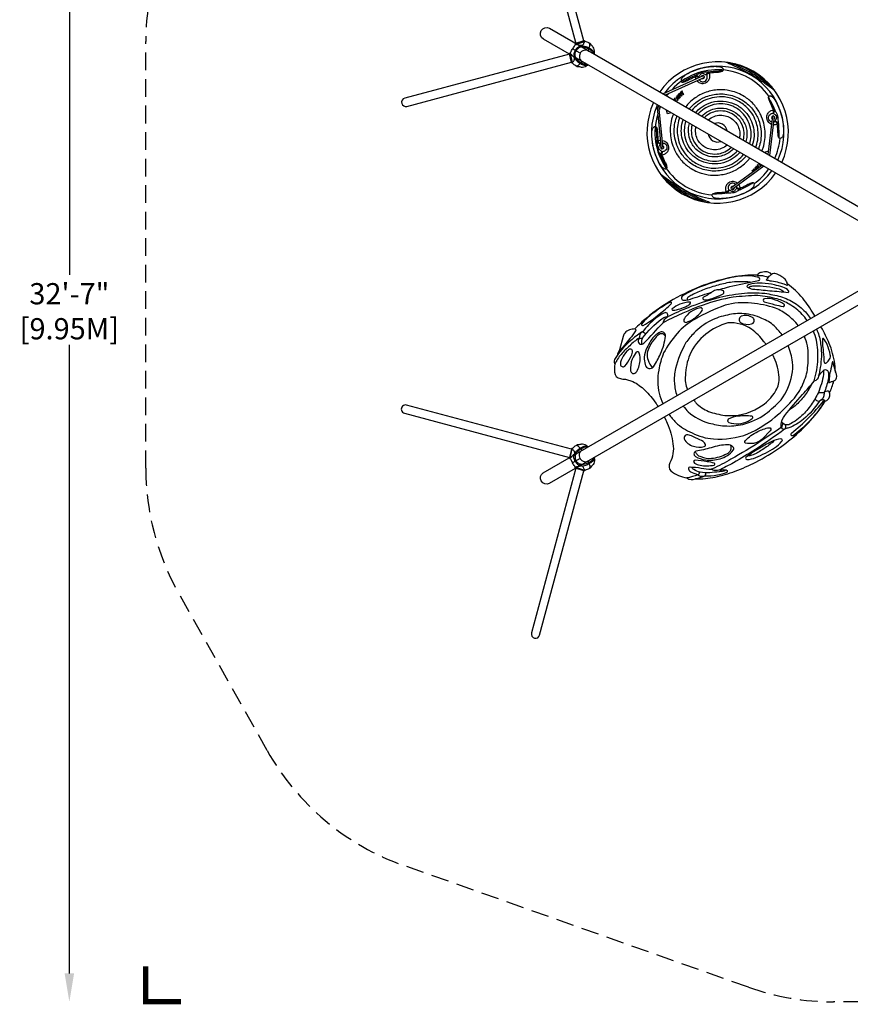
# Model space of a CAD drawing. Extents: x -275 to 106, y -207 to 214.
# Drawn here: x -275 to -40, y -207 to 72 of the extents above; entities that cross this region are included whole.
import ezdxf

# ---------------------------------------------------------------- set-up
doc = ezdxf.new("R2010")
doc.units = 0
doc.header["$LTSCALE"] = 10
doc.header["$MEASUREMENT"] = 0
doc.linetypes.add('DASHED', pattern=[0.75, 0.5, -0.25])
doc.layers.get('Defpoints').update_dxf_attribs({"linetype": 'CONTINUOUS'})
for name, color, linetype in [('PW_DIMS_ASTM', 30, 'CONTINUOUS'), ('PW_FallZone_ASTM', 30, 'DASHED'), ('PW_SITE', 7, 'CONTINUOUS')]:
    doc.layers.add(name, color=color, linetype=linetype)
doc.styles.add('PW-DIMS', font='arial.ttf', dxfattribs={"width": 0.8, "height": 6})
doc.dimstyles.new('PW-DETAIL', dxfattribs={"dimtxt": 8, "dimasz": 8, "dimexe": 3, "dimexo": 2, "dimgap": 1.5, "dimtad": 0, "dimtih": 1, "dimtoh": 1, "dimrnd": 1, "dimzin": 12, "dimdsep": 46, "dimlunit": 3, "dimtxsty": 'PW-DIMS', "dimcen": 0.03, "dimse1": 1, "dimse2": 1, "dimclrd": 256, "dimclre": 256, "dimclrt": 256, "dimadec": 0, "dimazin": 0, "dimtfac": 0.2, "dimtix": 1, "dimtofl": 0, "dimtmove": 0, "dimatfit": 3, "dimfxl": 1, "dimtolj": 1, "dimtzin": 0, "dimarcsym": 0})

# ---------------------------------------------------------------- blocks, each defined once
blk = doc.blocks.new('*D3')
at = {"layer": 'Defpoints', "color": 0, "transparency": 16777216}
for p in [(105, 205.78), (-239.66, 65.53), (105, 66.04)]:
    blk.add_point(p, dxfattribs=at)
at = {"layer": 'PW_DIMS_ASTM', "lineweight": -2, "transparency": 16777216}
for p, q in [((-231.66, 205.78), (-79.57, 205.78)), ((97, 205.78), (-55.1, 205.78))]:
    blk.add_line(p, q, dxfattribs=at)
at = {"layer": 'PW_DIMS_ASTM', "transparency": 16777216}
for points in [[(-231.66, 207.11), (-231.66, 204.45), (-239.66, 205.78)], [(97, 207.11), (97, 204.45), (105, 205.78)]]:
    blk.add_solid(points, dxfattribs=at)
at = {"layer": 'PW_DIMS_ASTM', "transparency": 16777216, "char_height": 6, "attachment_point": 5, "style": 'PW-DIMS'}
for s, insert in [('\\A1;28\'-9"', (-67.33, 210.34)), ('\\A1;[8.76M]', (-67.33, 200.44))]:
    blk.add_mtext(s, dxfattribs=dict(at, insert=insert))
blk = doc.blocks.new('*D4')
at = {"layer": 'Defpoints', "color": 0, "transparency": 16777216}
for p in [(-131.53, 185.37), (-261.27, -206.01), (-45.24, -206.01)]:
    blk.add_point(p, dxfattribs=at)
at = {"layer": 'PW_DIMS_ASTM', "lineweight": -2, "transparency": 16777216}
for p, q in [((-261.27, 177.37), (-261.27, -0.41)), ((-261.27, -198.01), (-261.27, -20.23))]:
    blk.add_line(p, q, dxfattribs=at)
at = {"layer": 'PW_DIMS_ASTM', "transparency": 16777216}
for points in [[(-262.61, 177.37), (-259.94, 177.37), (-261.27, 185.37)], [(-262.61, -198.01), (-259.94, -198.01), (-261.27, -206.01)]]:
    blk.add_solid(points, dxfattribs=at)
at = {"layer": 'PW_DIMS_ASTM', "transparency": 16777216, "char_height": 6, "attachment_point": 5, "style": 'PW-DIMS'}
for s, insert in [('\\A1;32\'-7"', (-261.27, -5.76)), ('\\A1;[9.95M]', (-261.27, -15.67))]:
    blk.add_mtext(s, dxfattribs=dict(at, insert=insert))

msp = doc.modelspace()

# ---------------------------------------------------------------- linework, layer by layer
at = {"layer": 'PW_DIMS_ASTM', "linetype": 'Continuous', "const_width": 1.5}
msp.add_lwpolyline([(-239.66, -195.978), (-239.66, -205.978), (-229.66, -205.978)], dxfattribs=at)
at = {"layer": 'PW_FallZone_ASTM'}
msp.add_lwpolyline([(-131.528, 185.372), (-99.972, 185.372, -0.0857111), (-75.825, 181.202), (57.144, 133.865, -0.3172353), (104.996, 66.037), (104.999, -120.226, -0.1626038), (90.545, -163.499), (80.195, -177.263, -0.2356477), (22.674, -205.991), (-45.239, -206.013, -0.0851712), (-69.242, -201.903), (-166.589, -167.52, -0.1817301), (-205.37, -134.917), (-230.42, -90.364, -0.1287535), (-239.66, -55.077), (-239.66, 65.532, -0.1631407), (-225.114, 108.926), (-188.982, 156.765, -0.2351805)], format="xyb", close=True, dxfattribs=at)
at = {"layer": 'PW_SITE'}
for p, q in [((-116.821, 62.278, 0), (-118.984, 63.527, 0)), ((-116.821, -52.358, 0), (-118.984, -53.607, 0))]:
    msp.add_line(p, q, dxfattribs=at)
at = {"layer": 'PW_SITE', "elevation": 0}
for points in [[(-115.802, 65.742), (-128.29, 112.348, 1), (-130.589, 111.732), (-118.071, 65.016)], [(-27.511, 8.694), (-127.226, 66.265, -1), (-125.476, 69.296), (-25.761, 11.725)], [(-112.845, 62.003, -0.00803), (-112.843, 62.106, 0.0720678), (-112.761, 62.973, 0.1010798), (-112.995, 63.71, 0.1015204), (-113.687, 64.506, -0.127525), (-113.752, 64.624), (-113.791, 64.757), (-113.841, 64.835, 0.0939904), (-113.924, 64.921, 0.009122), (-114.181, 65.084, 0.0175661), (-114.343, 65.176, 0.0636393), (-115.354, 65.576, -0.1476414), (-115.513, 65.677, 0.3189851), (-115.758, 65.756), (-118.125, 64.998, 0.2783862), (-118.273, 64.828, 0.0948795), (-118.27, 64.661, -0.1476871), (-118.356, 64.44, 0.0410438), (-118.984, 63.527)], [(-118.28, 64.746, 0.0405976), (-118.195, 64.745), (-115.581, 65.581, 0.1785736), (-115.513, 65.677, -0.2893747)], [(-118.239, 63.097, -0.0469203), (-117.928, 63.535, -0.0506208), (-117.571, 63.874, -0.0794642), (-116.962, 64.205, -0.0427776), (-116.622, 64.294, -0.0631798), (-115.999, 64.321, -0.0582122), (-115.263, 64.172, -0.0558872), (-114.201, 63.688, -0.0106263), (-113.744, 63.402, -0.0415594), (-113.301, 63.054, -0.0766259), (-112.95, 62.611, -0.1311849), (-112.846, 62.215), (-112.843, 62.106)], [(-115.581, 65.581, -0.0220355), (-115.693, 65.298, -0.0111228), (-115.848, 64.961, -0.0303163), (-116.002, 64.683, -0.0811834), (-116.171, 64.488, -0.1776295), (-116.479, 64.393, -0.0451968), (-116.941, 64.474, 0.00318), (-117.235, 64.547, 0.0106918), (-117.574, 64.621, 0.0063353), (-117.887, 64.679, -0.0195592), (-118.209, 64.744, 2.8683459)], [(-114.587, 63.028, 0.029496), (-114.247, 63.854, 0.0421155), (-114.118, 64.355, 0.082834), (-114.116, 64.75), (-114.149, 64.94, 0.0377971), (-114.218, 65.072, 0.0706617), (-114.312, 65.159, -1.3391081)], [(-119.822, 62.015), (-166.444, 49.523, 0.9999998), (-165.828, 47.224), (-119.316, 59.687)], [(-114.595, 58.972, 0.0080302), (-114.683, 58.92, -0.0720678), (-115.393, 58.415, -0.1010798), (-116.148, 58.248, -0.1015204), (-117.183, 58.451, 0.127525), (-117.318, 58.448), (-117.453, 58.415), (-117.545, 58.419, -0.0939904), (-117.662, 58.448, -0.009122), (-117.931, 58.589, -0.0175661), (-118.091, 58.684, -0.0636393), (-118.943, 59.36, 0.1476414), (-119.111, 59.446, -0.3189851), (-119.301, 59.619), (-119.829, 62.048, -0.2783862), (-119.755, 62.261, -0.0948795), (-119.609, 62.342, 0.1476871), (-119.461, 62.527, -0.0410438), (-118.984, 63.527)], [(-119.687, 62.308, -0.0405976), (-119.644, 62.235), (-119.061, 59.553, -0.1785736), (-119.111, 59.446, 0.2893747)], [(-119.061, 59.553, 0.0220355), (-118.872, 59.792, 0.0111228), (-118.658, 60.094, 0.0303163), (-118.494, 60.367, 0.0811834), (-118.409, 60.611, 0.1776295), (-118.481, 60.925, 0.0451968), (-118.783, 61.284, -0.00318), (-118.992, 61.503, -0.0106918), (-119.227, 61.759, -0.0063353), (-119.433, 62.002, 0.0195592), (-119.65, 62.247, -2.8683459)], [(-118.239, 63.097, 0.0469203), (-118.463, 62.609, 0.0506208), (-118.578, 62.13, 0.0794642), (-118.561, 61.437, 0.0427776), (-118.467, 61.098, 0.0631798), (-118.179, 60.545, 0.0582122), (-117.682, 59.982, 0.0558872), (-116.732, 59.304, 0.0106263), (-116.255, 59.052, 0.0415594), (-115.733, 58.842, 0.0766259), (-115.173, 58.759, 0.1311849), (-114.779, 58.867), (-114.683, 58.92)], [(-114.734, 59.052, -0.0524216), (-114.922, 59.011, -0.0941149), (-115.438, 59.062, -0.031233), (-115.791, 59.183, -0.01695), (-116.091, 59.318, -0.0100363), (-116.337, 59.444, -0.0122344), (-116.68, 59.64, -0.0333986), (-117.258, 60.042, -0.0550768), (-117.805, 60.586, -0.0754567), (-118.153, 61.183, -0.0612621), (-118.267, 61.63, -0.0694767), (-118.259, 62.161, -0.0930117), (-117.978, 62.946)], [(-112.984, 62.083, 0.0524209), (-113.043, 62.268, 0.0941149), (-113.344, 62.688, 0.031233), (-113.625, 62.934, 0.01695), (-113.892, 63.127, 0.0100363), (-114.124, 63.276, 0.0122344), (-114.466, 63.476, 0.0333986), (-115.103, 63.775, 0.0550768), (-115.847, 63.977, 0.0754567), (-116.538, 63.98, 0.0612621), (-116.983, 63.855, 0.0694767), (-117.438, 63.583, 0.0930117), (-117.978, 62.946)], [(-116.821, 62.278, 0.1000099), (-117.057, 61.574, 0.1013676), (-117.003, 60.85, 0.1103637), (-116.672, 60.239, 0.1200749), (-116.116, 59.851, 0.1200749)], [(-116.821, 62.278, -0.1000099), (-116.329, 62.835, -0.1013676), (-115.675, 63.15, -0.1103637), (-114.98, 63.169, -0.1200728), (-114.366, 62.882, -0.1200728)], [(-116.353, 59.969, -0.029496), (-116.898, 59.261, -0.0421155), (-117.268, 58.899, -0.082834), (-117.609, 58.7), (-117.79, 58.634, -0.0377971), (-117.939, 58.627, -0.0706617), (-118.061, 58.665, 1.3391081)], [(-61.824, 51.668, 0.0196451), (-65.71, 54.466, 0.0305872), (-71.431, 57.768, 0.0190724), (-75.762, 59.715, -1.7344007)], [(-62.652, 52.72, 0.0733738), (-74.437, 59.524, -0.9988269)], [(-63.658, 53.827, 0.0902719), (-72.975, 59.207, -1.0011745)], [(-83.827, 54.461, 0.0809224), (-83.295, 54.017, 0.1517056), (-82.078, 53.725, 0.1692263), (-80.822, 54.26, 0.1234398), (-80.253, 55.117, 0.1101554), (-80.14, 56.031, 0.09571), (-80.339, 56.711, -0.0135109), (-79.146, 56.831, -0.0014733), (-78.2, 56.896, 0.0266143), (-77.254, 57.002, -0.0008185), (-76.599, 57.194, 0.1725186), (-76.352, 57.415, 0.1468674), (-76.322, 57.63, 0.0822675), (-76.377, 57.794, 0.0827527), (-76.531, 57.989, 0.0775667), (-76.843, 58.191, 0.0451842), (-77.242, 58.326, 0.0283814), (-77.675, 58.404, 0.0226996), (-78.281, 58.452, 0.0235825), (-79.392, 58.433, 0.1051968), (-86.425, 56.445, 0.0335491), (-87.376, 55.844, 0.0614426), (-88.004, 55.266, 0.0726264), (-88.23, 54.908, 0.1122285), (-88.316, 54.492, 0.363096), (-88.017, 54.104, 0.0556695), (-87.682, 54.11, 0.0560586), (-87.401, 54.169, 0.034769), (-86.823, 54.408, 0.0074578), (-86.183, 54.731, -0.004883), (-85.378, 55.141, -0.0141398), (-84.32, 55.63, 0.0915642), (-84.157, 54.971, 0.0915642)], [(-87.919, 54.099), (-87.698, 54.286, 0.0502209), (-87.471, 54.384, 0.009075), (-87.117, 54.58, -0.0314712), (-84.058, 56.129, 0.0013449), (-83.436, 56.463, -0.0525481), (-82.546, 56.854, -0.0604118), (-81.674, 56.978, -0.0002396), (-80.708, 57.016, -0.023123), (-77.799, 57.224, 0.0052625), (-77.284, 57.239, 0.063899), (-76.866, 57.294), (-76.499, 57.249)], [(-83.383, 55.516, 0.0979219), (-83.688, 55.823, 0.2424892), (-84.512, 55.929, -0.0323392)], [(-84.32, 55.63, -0.3167278), (-83.401, 55.456, 0.0215564), (-83.382, 55.319, 0.0215564)], [(-83.401, 55.456, -0.2415037), (-83.383, 55.516, 0.044507), (-83.192, 55.732, 0.0036206), (-82.929, 56.103, -0.0394687), (-82.674, 56.413, -0.2743823), (-82.185, 56.569, -0.0605734), (-81.801, 56.436, -0.0011242), (-81.449, 56.275, 0.0450312), (-81.092, 56.144, -0.2353306), (-81.047, 56.102)], [(-83.167, 54.758, 0.0967584), (-82.817, 54.393, 0.2322335), (-81.754, 54.237, 0.2911657), (-80.909, 55.233, 0.1445276), (-81.047, 56.102, -0.1663868), (-80.339, 56.711)], [(-81.092, 56.144, -0.0971628), (-80.98, 56.563, -0.2307547), (-80.376, 57.053, -0.617483)], [(-65.418, 34.621, 0.0192688), (-65.103, 35.503, 0.0477585), (-64.6, 37.885, 0.0464224), (-64.557, 40.201, 0.0452923), (-64.929, 42.468, 0.0474431), (-65.77, 44.783, 0.0622205), (-67.463, 47.433, 0.0421925), (-68.873, 48.871, 0.0300205), (-70.067, 49.784, 0.0390693), (-71.767, 50.743, 0.0426132), (-73.743, 51.468, 0.0316606), (-75.294, 51.79, 0.0474257), (-77.674, 51.9, 0.0702316), (-81.199, 51.216, 0.0386657), (-82.979, 50.445, 0.0307068), (-84.288, 49.644, 0.039247), (-85.898, 48.311, 0.0326731), (-86.962, 47.135, 0.00131), (-87.003, 47.083)], [(-85.971, 46.488, -0.0560228), (-84.093, 48.351, -0.0626971), (-81.611, 49.818, -0.0828522), (-77.977, 50.718, -0.0914189), (-73.85, 50.281, -0.0883553), (-70.24, 48.471, -0.0729743), (-67.891, 46.115, -0.0695329), (-66.395, 43.412, -0.0608229), (-65.737, 40.779, -0.0553266), (-65.707, 38.235, -0.0497751), (-66.132, 36.079, -0.0190478), (-66.435, 35.209, -0.0190478)], [(-62.756, 42.18, -0.0305761), (-62.992, 42.295, -0.1517056), (-63.854, 43.203, -0.1692263), (-64.019, 44.558, -0.1234398), (-63.561, 45.48, -0.1101554), (-62.825, 46.034, -0.09571), (-62.138, 46.202, 0.0135109), (-62.63, 47.295, 0.0014733), (-63.047, 48.148, -0.0266143), (-63.427, 49.019, 0.0008185), (-63.588, 49.682, -0.1725186), (-63.521, 50.007, -0.1468674), (-63.35, 50.14, -0.0822675), (-63.18, 50.175, -0.0827527), (-62.934, 50.14, -0.0775667), (-62.603, 49.97, -0.0451842), (-62.287, 49.692, -0.0283814), (-62.003, 49.356, -0.0226996), (-61.658, 48.855, -0.0235825), (-61.119, 47.883, -0.1051968), (-59.325, 40.798, -0.0335491), (-59.369, 39.675, -0.0614426), (-59.556, 38.842, -0.0726264), (-59.753, 38.467, -0.1122285), (-60.071, 38.184, -0.363096), (-60.556, 38.25, -0.0556695), (-60.718, 38.542, -0.0560586), (-60.807, 38.815, -0.034769), (-60.89, 39.435, -0.0074578), (-60.93, 40.151, 0.004883), (-60.977, 41.054, 0.0141398), (-61.083, 42.214, -0.1191231), (-61.939, 42.017, -0.026858), (-62.17, 42.03, -0.026858)], [(-67.163, 35.629, 0.009075), (-67.037, 35.989, 0.0533911), (-66.568, 38.184, 0.0545287), (-66.567, 40.495, 0.0479891), (-66.983, 42.489, 0.055605), (-67.955, 44.693, 0.0672904), (-69.697, 46.924, 0.0825544), (-72.528, 48.899, 0.0874516), (-76.068, 49.877, 0.0659574), (-78.856, 49.773, 0.0608492), (-81.322, 49.037, 0.0628181), (-83.627, 47.66, 0.0556997), (-85.25, 46.084, 0.0002589), (-85.257, 46.076)], [(-84.208, 45.47, -0.0090363), (-83.985, 45.718, -0.0801425), (-81.741, 47.51, -0.0834663), (-78.818, 48.582, -0.0874449), (-75.554, 48.617, -0.0821807), (-72.633, 47.623, -0.0835085), (-70.148, 45.697, -0.070155), (-68.656, 43.536, -0.0658128), (-67.851, 41.2, -0.0641169), (-67.677, 38.78, -0.0673797), (-68.201, 36.228, -0.0673797)], [(-68.919, 36.643, 0.0148527), (-68.772, 37.133, 0.0601253), (-68.496, 39.094, 0.0567138), (-68.67, 41.07, 0.0778368), (-69.601, 43.561, 0.071281), (-71.099, 45.507, 0.0920224), (-73.702, 47.241, 0.0651714), (-75.85, 47.843, 0.0702627), (-78.251, 47.852, 0.0926127), (-81.256, 46.852, 0.0717208), (-83.187, 45.394, 0.013285), (-83.5, 45.061)], [(-60.609, 38.332), (-60.558, 38.617, -0.0502209), (-60.586, 38.862, -0.009075), (-60.593, 39.267, 0.0314712), (-60.782, 42.69, -0.0013449), (-60.803, 43.396, 0.0525481), (-60.91, 44.362, 0.0604118), (-61.238, 45.18, 0.0002396), (-61.689, 46.035, 0.023123), (-62.962, 48.658, -0.0052625), (-63.207, 49.112, -0.063899), (-63.369, 49.501), (-63.591, 49.797)], [(-91.176, 45.451, -0.3668647), (-91.218, 45.386), (-92.1, 45.116, -0.4142077), (-92.174, 45.156), (-92.444, 46.038, -0.6681075), (-92.359, 46.109), (-92.106, 45.974, 0.154751), (-92.07, 45.968, 0.154751)], [(-90.478, 45.048, 0.0192688), (-90.793, 44.167, 0.0477585), (-91.296, 41.785, 0.0464224), (-91.338, 39.469, 0.0452923), (-90.966, 37.202, 0.0474431), (-90.125, 34.887, 0.0622205), (-88.433, 32.237, 0.0421925), (-87.022, 30.799, 0.0300205), (-85.828, 29.886, 0.0390693), (-84.129, 28.927, 0.0426132), (-82.153, 28.202, 0.0316606), (-80.602, 27.88, 0.0474257), (-78.221, 27.769, 0.0702316), (-74.697, 28.454, 0.0386657), (-72.917, 29.225, 0.0307068), (-71.608, 30.026, 0.039247), (-69.998, 31.358, 0.0326731), (-68.934, 32.535, 0.00131), (-68.893, 32.586, 0.00131)], [(-82.43, 44.444, -0.0785704), (-80.576, 45.858, -0.1233828), (-77.096, 46.736, -0.1058804), (-74.076, 46.097, -0.0941755), (-71.795, 44.516, -0.1063288), (-70.13, 41.892, -0.1093818), (-69.699, 38.786, -0.0525129), (-69.978, 37.254, -0.0525129)], [(-70.694, 37.668, 0.0827128), (-70.498, 39.797, 0.0859202), (-71.053, 42.016, 0.1033046), (-72.627, 44.206, 0.1136646), (-75.198, 45.664, 0.1003151), (-77.831, 45.895, 0.0668868), (-79.542, 45.463, 0.0765741), (-81.269, 44.445, 0.0230461), (-81.723, 44.035)], [(-80.625, 43.401, -0.0903526), (-78.953, 44.395, -0.1691615), (-75.415, 44.467, -0.1479472), (-72.843, 42.679, -0.1586865), (-71.691, 39.572, -0.0594453), (-71.785, 38.298, -0.0594453)], [(-62.681, 42.817, -0.0453253), (-62.906, 42.897, -0.2322335), (-63.573, 43.74, -0.2911657), (-63.132, 44.97, -0.1445276), (-62.311, 45.284, 0.1663868), (-62.138, 46.202)], [(-61.693, 42.923, 0.2415037), (-61.65, 42.968, -0.044507), (-61.558, 43.242, -0.0036206), (-61.369, 43.655, 0.0394687), (-61.227, 44.031, 0.2743823), (-61.337, 44.532, 0.0605734), (-61.644, 44.799, 0.0011242), (-61.96, 45.023, -0.0450312), (-62.252, 45.267, 0.2353306), (-62.311, 45.284)], [(-62.252, 45.267, 0.0971628), (-61.945, 45.573, 0.2307547), (-61.822, 46.342, 0.617483)], [(-69.925, 33.182, -0.0560228), (-71.803, 31.319, -0.0626971), (-74.285, 29.852, -0.0828522), (-77.919, 28.952, -0.0914189), (-82.046, 29.389, -0.0883553), (-85.655, 31.199, -0.0729743), (-88.005, 33.555, -0.0695329), (-89.5, 36.258, -0.0608229), (-90.159, 38.891, -0.0553266), (-90.189, 41.434, -0.0497751), (-89.764, 43.591, -0.0190478), (-89.461, 44.461)], [(-88.732, 44.041, 0.009075), (-88.859, 43.681, 0.0533911), (-89.328, 41.486, 0.0545287), (-89.329, 39.175, 0.0479891), (-88.913, 37.181, 0.055605), (-87.941, 34.977, 0.0672904), (-86.199, 32.746, 0.0825544), (-83.368, 30.771, 0.0874516), (-79.828, 29.793, 0.0659574), (-77.039, 29.896, 0.0608492), (-74.574, 30.633, 0.0628181), (-72.269, 32.01, 0.0556997), (-70.646, 33.586, 0.0002589), (-70.639, 33.594, 0.0002589)], [(-71.688, 34.2, -0.0090363), (-71.911, 33.951, -0.0801425), (-74.155, 32.16, -0.0834663), (-77.078, 31.087, -0.0874449), (-80.342, 31.053, -0.0821807), (-83.262, 32.047, -0.0835085), (-85.747, 33.973, -0.070155), (-87.24, 36.134, -0.0658128), (-88.045, 38.47, -0.0641169), (-88.219, 40.89, -0.0673796), (-87.695, 43.442)], [(-86.977, 43.027, 0.0148527), (-87.123, 42.537, 0.0601253), (-87.4, 40.576, 0.0567138), (-87.226, 38.6, 0.0778368), (-86.295, 36.109, 0.071281), (-84.797, 34.163, 0.0920224), (-82.194, 32.429, 0.0651714), (-80.046, 31.826, 0.0702627), (-77.645, 31.818, 0.0926127), (-74.64, 32.818, 0.0717208), (-72.709, 34.275, 0.013285), (-72.396, 34.609, 0.013285)], [(-73.466, 35.226, -0.0785704), (-75.32, 33.812, -0.1233828), (-78.799, 32.933, -0.1058804), (-81.82, 33.573, -0.0941755), (-84.101, 35.153, -0.1063288), (-85.766, 37.778, -0.1093818), (-86.196, 40.884, -0.0525128), (-85.918, 42.416)], [(-85.202, 42.002, 0.0827128), (-85.398, 39.873, 0.0859202), (-84.843, 37.654, 0.1033046), (-83.269, 35.464, 0.1136646), (-80.698, 34.006, 0.1003151), (-78.065, 33.775, 0.0668868), (-76.354, 34.207, 0.0765741), (-74.627, 35.224, 0.0230461), (-74.172, 35.634, 0.0230461)], [(-61.083, 42.214, 0.3167278), (-61.693, 42.923, -0.0634858), (-62.08, 42.801, -0.0634858)], [(-61.65, 42.968, -0.0979219), (-61.231, 42.858, -0.2424892), (-60.728, 42.197, 0.0323392)], [(-93.554, 37.614, -0.0809224), (-92.903, 37.375, -0.1517056), (-92.042, 36.467, -0.1692263), (-91.877, 35.111, -0.1234398), (-92.335, 34.19, -0.1101554), (-93.07, 33.635, -0.09571), (-93.758, 33.468, 0.0135109), (-93.266, 32.375, 0.0014733), (-92.849, 31.522, -0.0266143), (-92.468, 30.651, 0.0008185), (-92.307, 29.987, -0.1725186), (-92.375, 29.663, -0.1468674), (-92.545, 29.529, -0.0822675), (-92.716, 29.495, -0.0827527), (-92.961, 29.53, -0.0775667), (-93.292, 29.7, -0.0451842), (-93.608, 29.978, -0.0283814), (-93.893, 30.314, -0.0226996), (-94.238, 30.815, -0.0235825), (-94.777, 31.787, -0.1051968), (-96.571, 38.872, -0.0335491), (-96.526, 39.995, -0.0614426), (-96.34, 40.828, -0.0726264), (-96.142, 41.203, -0.1122285), (-95.825, 41.486, -0.363096), (-95.34, 41.42, -0.0556695), (-95.178, 41.128, -0.0560586), (-95.088, 40.855, -0.034769), (-95.006, 40.235, -0.0074578), (-94.966, 39.519, 0.004883), (-94.919, 38.616, 0.0141398), (-94.813, 37.456, -0.0915642), (-94.161, 37.644, -0.0915642)], [(-95.286, 41.338), (-95.338, 41.053, -0.0502209), (-95.31, 40.807, -0.009075), (-95.302, 40.403, 0.0314712), (-95.114, 36.98, -0.0013449), (-95.092, 36.274, 0.0525481), (-94.986, 35.308, 0.0604118), (-94.657, 34.49, 0.0002396), (-94.207, 33.635, 0.023123), (-92.933, 31.011, -0.0052625), (-92.688, 30.558, -0.063899), (-92.526, 30.168), (-92.305, 29.873)], [(-75.271, 36.269, -0.0903526), (-76.943, 35.275, -0.1691615), (-80.48, 35.203, -0.1479472), (-83.052, 36.991, -0.1586865), (-84.205, 40.098, -0.0594453), (-84.11, 41.372)], [(-94.245, 36.702, -0.0979219), (-94.664, 36.812, -0.2424892), (-95.168, 37.473, 0.0323392)], [(-94.813, 37.456, 0.3167278), (-94.202, 36.747, -0.0215564), (-94.075, 36.799, -0.0215564)], [(-94.202, 36.747, 0.2415037), (-94.245, 36.702, -0.044507), (-94.338, 36.428, -0.0036206), (-94.527, 36.015, 0.0394687), (-94.668, 35.639, 0.2743823), (-94.559, 35.138, 0.0605734), (-94.252, 34.871, 0.0011242), (-93.936, 34.646, -0.0450312), (-93.644, 34.403, 0.2353306), (-93.585, 34.386)], [(-93.481, 36.893, -0.0967584), (-92.99, 36.773, -0.2322335), (-92.323, 35.93, -0.2911657), (-92.764, 34.7, -0.1445276), (-93.585, 34.386, 0.1663868), (-93.758, 33.468)], [(-93.644, 34.403, 0.0971628), (-93.951, 34.097, 0.2307547), (-94.073, 33.328, 0.617483)], [(-64.72, 34.219, -0.3668683), (-64.678, 34.284), (-63.796, 34.554, -0.4142077), (-63.721, 34.514), (-63.669, 34.343)], [(-63.747, 33.673), (-63.79, 33.696, 0.1547552), (-63.826, 33.702, 0.1547552)], [(-80.133, 19.955, -0.0196451), (-84.5, 21.921, -0.0305872), (-90.22, 25.225, -0.0190724), (-94.072, 28.002, 1.7344007)], [(-67.442, 29.182, -0.0238018), (-67.431, 29.202, -0.0967044), (-67.498, 29.187, -0.1329571), (-67.57, 29.215), (-67.607, 29.246), (-67.733, 29.38, 0.1169849), (-67.776, 29.41, 0.2588201), (-67.82, 29.401), (-67.841, 29.431), (-67.683, 29.592), (-67.473, 29.401, 0.2890698), (-67.384, 29.373, 0.1215373), (-67.286, 29.438), (-67.168, 29.56), (-67.399, 29.884), (-67.259, 30.027), (-66.927, 29.565)], [(-81.459, 20.146, -0.0733738), (-93.244, 26.95, 0.9988269)], [(-82.92, 20.463, -0.0902719), (-92.238, 25.843, 1.0011745)], [(-72.383, 25.506, 0.0305761), (-72.601, 25.653, 0.1517056), (-73.818, 25.945, 0.1692263), (-75.074, 25.41, 0.1234398), (-75.643, 24.553, 0.1101554), (-75.756, 23.639, 0.09571), (-75.557, 22.959, -0.0135109), (-76.75, 22.839, -0.0014733), (-77.696, 22.774, 0.0266143), (-78.642, 22.668, -0.0008185), (-79.296, 22.475, 0.1725186), (-79.544, 22.255, 0.1468674), (-79.574, 22.04, 0.0822675), (-79.519, 21.876, 0.0827527), (-79.365, 21.681, 0.0775667), (-79.053, 21.479, 0.0451842), (-78.654, 21.344, 0.0283814), (-78.221, 21.265, 0.0226996), (-77.615, 21.218, 0.0235825), (-76.503, 21.236, 0.1051968), (-69.47, 23.225, 0.0335491), (-68.52, 23.825, 0.0614426), (-67.892, 24.404, 0.0726264), (-67.666, 24.762, 0.1122285), (-67.58, 25.178, 0.363096), (-67.879, 25.566, 0.0556695), (-68.214, 25.56, 0.0560586), (-68.494, 25.501, 0.034769), (-69.072, 25.262, 0.0074578), (-69.712, 24.939, -0.004883), (-70.518, 24.528, -0.0141398), (-71.576, 24.04, 0.1191231), (-71.833, 24.879, 0.026858), (-71.96, 25.073, 0.026858)], [(-67.977, 25.571), (-68.198, 25.383, 0.0502209), (-68.425, 25.285, 0.009075), (-68.779, 25.089, -0.0314712), (-71.838, 23.541, 0.0013449), (-72.459, 23.207, -0.0525481), (-73.35, 22.816, -0.0604118), (-74.222, 22.692, -0.0002396), (-75.187, 22.654, -0.023123), (-78.097, 22.445, 0.0052625), (-78.612, 22.431, 0.063899), (-79.03, 22.376), (-79.396, 22.42)], [(-72.897, 25.123, 0.0453253), (-73.079, 25.277, 0.2322335), (-74.142, 25.433, 0.2911657), (-74.987, 24.436, 0.1445276), (-74.848, 23.568, -0.1663868), (-75.557, 22.959)], [(-74.804, 23.526, -0.0971628), (-74.915, 23.107, -0.2307547), (-75.52, 22.616, -0.617483)], [(-72.495, 24.214, -0.2415037), (-72.513, 24.154, 0.044507), (-72.703, 23.937, 0.0036206), (-72.967, 23.567, -0.0394687), (-73.222, 23.257, -0.2743823), (-73.71, 23.101, -0.0605734), (-74.095, 23.234, -0.0011242), (-74.447, 23.395, 0.0450312), (-74.804, 23.526, -0.2353306), (-74.848, 23.568)], [(-71.576, 24.04, -0.3167278), (-72.495, 24.214, 0.0634858), (-72.582, 24.61, 0.0634858)], [(-72.513, 24.154, 0.0979219), (-72.208, 23.847, 0.2424892), (-71.384, 23.741, -0.0323392)], [(-25.761, -1.805), (-125.576, -59.434, -0.9007905), (-127.325, -56.404), (-27.51, 1.224)], [(-50.496, -12.047), (-50.781, -11.55, 0.04437), (-53.918, -7.055, 0.0647186), (-58.264, -2.973, 0.1576442), (-58.889, -1.673, 0.0706174), (-60.097, -0.756, 0.0515767), (-61.441, -0.097, 0.2057029), (-62.717, -0.307), (-63.052, 0.029, 0.0792058), (-63.958, 0.387, 0.0943328), (-65.544, 0.281, 0.1227103), (-66.541, -0.181), (-66.822, -0.505, 0.05942), (-73.728, -1.057, 0.0366057), (-81.965, -3.384, 0.0369933), (-90.497, -7.407, 0.0424267), (-98.083, -12.641, 0.02504), (-101.403, -15.729, 0.0528744), (-102.885, -16.005, 0.1476743), (-104.2, -16.877, 0.0879751), (-104.657, -17.834), (-105.705, -21.602, 0.0281999), (-106.404, -23.237, 0.0207218), (-107.113, -24.362, 0.1509451), (-107.194, -25.169, -0.0625651), (-107.07, -25.722, 0.0399474), (-107.132, -27.92, 0.3521379), (-105.465, -29.777, 0.0584478), (-104.02, -29.929), (-101.908, -30.591, -0.071635), (-98.583, -33.012, -0.0460556), (-95.341, -36.825, -0.0071083), (-94.8, -37.626)], [(-77.67, -4.675, -0.0010999), (-75.447, -3.974, -0.0200803), (-68.227, -2.401, -0.0016022), (-66.419, -2.026, 0.7876723), (-66.334, -1.171, 0.0771198), (-69.894, -0.738, 0.0459538), (-73.87, -1.124, 0.0266807), (-81.403, -3.297, 0.0641627), (-87.974, -6.486, 0.7130828), (-87.664, -7.58, 0.0955217), (-84.974, -7.057, -0.002722), (-79.491, -5.258, -0.002722)], [(-68.741, -2.493, 0.0497178), (-73.84, -2.474, 0.0313988), (-77.789, -3.302, 0.025842), (-81.761, -4.601, 0.0345778), (-85.232, -6.136, -0.0019819), (-86.364, -6.803, 0.4507375), (-86.548, -7.493, -2.4171538)], [(-66.822, -0.505, 0.3804916), (-66.705, -0.608, 0.0274449), (-66.054, -0.572, -0.0972701), (-64.999, -0.724, 0.0148724), (-63.549, -1.018, 0.0148724)], [(-58.264, -2.973), (-58.223, -3.332), (-58.277, -3.456, 0.0264527), (-59.166, -3.073, -0.0217473), (-60.521, -2.693, 0.035406), (-62.69, -2.183, -0.1135885), (-63.508, -2.063, -0.0196304), (-64.137, -1.91), (-64.199, -1.835, -0.0194272), (-63.375, -0.814, 0.0005103), (-62.717, -0.307, 0.1540017)], [(-52.667, -13.301, 0.0273764), (-54.036, -11.603, 0.0818954), (-57.739, -8.733, 0.0807807), (-61.093, -7.25, 0.048269), (-66.634, -6.282, 0.022236), (-73.609, -6.75, 0.040787), (-82.094, -8.961, 0.0346568), (-93.393, -13.955, -0.1980716), (-92.075, -12.241, -0.019093), (-86.202, -9.613, -0.0294892), (-78.241, -6.988, -0.035534), (-71.168, -5.678, -0.0528229), (-64.628, -5.64, -0.0187237), (-60.148, -6.55, -0.0507462), (-56.108, -8.432, -0.0705742), (-52.793, -11.306, -0.0192973), (-51.716, -12.751)], [(-68.814, -4.239, -0.6921263), (-68.784, -3.704, -0.0622688), (-67.804, -3.544, -0.0779119), (-60.545, -4.403, -0.1611697), (-59.269, -5.263, -2.9643816)], [(-55.185, -14.754, 0.0748585), (-58.184, -11.839, 0.0721502), (-61.608, -9.846, 0.0575868), (-68.428, -8.431, 0.095645), (-75.842, -9.036, 0.046915), (-84.361, -12.978, 0.0903006), (-89.4, -16.986, 0.0570675), (-93.224, -22.527, 0.0591097), (-94.626, -27.377, 0.0973511), (-94.532, -33.921, 0.0402498), (-93.453, -36.848)], [(-92.247, -12.349, 0.0036967), (-92.144, -12.176, 0.7774588), (-93.157, -11.219, 0.0932293), (-97.468, -14.562, 0.0232808), (-99.148, -16.5, 0.2615575), (-100.052, -17.806), (-100.133, -18.322), (-100.407, -18.998, 0.7787031), (-98.847, -19.753, 0.010163), (-93.393, -13.955)], [(-99.26, -20.024, -0.0803585), (-99.423, -19.451, -0.1490788), (-99.205, -18.362, -0.0771644), (-93.717, -12.854, -0.0886982), (-92.646, -12.255, -0.3017812), (-92.275, -12.368, -0.3017812)], [(-59.746, -17.387, 0.04664), (-61.978, -14.855, 0.0825416), (-65.429, -12.751, 0.0878558), (-70.587, -11.417, 0.0921356), (-75.141, -11.819, 0.0740886), (-79.943, -13.409, 0.0821628), (-84.608, -16.865, 0.0451518), (-86.933, -19.596, 0.0682533), (-89.848, -26.901, 0.0777594), (-90.191, -31.016, 0.0703784), (-89.48, -34.554)], [(-99.148, -16.5, 0.1022839), (-99.483, -16.638, 0.0267646), (-102.542, -19.027, 0.0648138), (-106.404, -23.237, -1.0643182)], [(-101.403, -15.729, -0.5430314), (-101.152, -16.295, -0.0308118), (-102.761, -18.471, -0.012848), (-104.275, -20.285, -0.0027664), (-105.861, -22.123), (-105.973, -22.17)], [(-99.148, -16.5, -0.1073339), (-98.288, -17.179, -7.6861232)], [(-93.036, -40.647, -0.0141061), (-92.204, -42.374, -0.0676682), (-90.592, -48.195, -0.1668002), (-91.507, -53.625, 0.298443), (-91.207, -55.854, 0.122871), (-86.659, -57.868, 0.2691382), (-84.216, -58.152, 0.0543607), (-78.683, -57.612, 0.0386425), (-72.993, -55.966, 0.0289693), (-67.176, -53.382, 0.0350656), (-60.233, -49.144, 0.0319722), (-54.271, -44.282, 0.0415786), (-49.277, -38.731, 0.0169053), (-47.525, -36.126, 0.2504921), (-46.322, -34.953, 0.1070905), (-46.299, -33.812, 0.0367675), (-45.103, -30.437, 0.203999), (-44.421, -29.868, 0.0991128), (-44.259, -29.211, 0.0397871), (-44.444, -28.341, -0.0870453), (-44.765, -26.34, 0.073349), (-46.164, -20.48, 0.0336402), (-48.334, -15.819), (-48.757, -15.082)], [(-64.323, -20.03, 0.0091656), (-64.868, -19.327, 0.084365), (-68.39, -15.793, 0.1738883), (-75.087, -14.024, 0.1078289), (-81.301, -17.247, 0.1245261), (-85.823, -23.017, 0.0952798), (-87.056, -28.895, 0.1344841), (-86.51, -32.84, 0.1344841)], [(-49.969, -15.782, -0.0641885), (-48.908, -19.437, -0.0467706), (-48.629, -23.508, -0.0284308), (-48.932, -26.611, -0.0040554), (-49.402, -29.036, -0.2621775), (-50.623, -30.513), (-50.627, -30.429, 0.0101743), (-49.958, -27.324, 0.0313754), (-49.618, -24.286, 0.0278701), (-49.639, -21.612, 0.0328377), (-50.046, -18.885, 0.0466731), (-50.877, -16.319, 0.0001376), (-50.881, -16.309, 0.0001376)], [(-100.133, -18.322, 0.064354), (-102.834, -20.457, 0.035159), (-105.244, -22.91, 0.0742813), (-107.07, -25.722, -0.2328166)], [(-100.133, -18.322, -0.1228799), (-99.671, -18.317, 0.1407657), (-99.205, -18.362, 5.620412)], [(-92.732, -17.772, 0.442957), (-94.45, -17.256, 0.058999), (-95.556, -18.224, 0.0624678), (-97.237, -20.646, 0.0894187), (-97.855, -22.621, 0.1190102), (-97.634, -24.596, 0.0977772), (-96.368, -26.69, 7.0932195)], [(-91.702, -39.877, 0.038856), (-89.781, -42.196, 0.0890266), (-85.198, -45.099, 0.1040667), (-79.17, -46.826, 0.1112091), (-69.387, -45.403, 0.0624586), (-61.764, -40.693, 0.0351707), (-56.244, -35.273, 0.0882929), (-53.599, -30.68, 0.0958906), (-52.466, -26.094, 0.0254941), (-52.319, -23.278, 0.1008324), (-53.43, -17.78, 0.1008324)], [(-87.715, -37.575, 0.0062755), (-86.26, -39.196, 0.0981694), (-80.472, -42.337, 0.0412476), (-76.002, -43.141, 0.0739534), (-70.878, -42.707, 0.0954181), (-64.463, -39.762, 0.05317), (-60.018, -35.74, 0.1106673), (-56.976, -28.781, 0.079337), (-56.769, -25.104, 0.0530569), (-57.997, -20.417, 0.0530569)], [(-84.675, -35.819, 0.0099114), (-84.093, -36.576, 0.1127402), (-80.55, -39.026, 0.0603072), (-75.886, -40.162, 0.1632395), (-66.3, -37.944, 0.141392), (-61.475, -33.123, 0.140451), (-60.554, -29.37, 0.0795262), (-61.97, -23.89, 0.0105305), (-62.438, -22.981)], [(-44.444, -28.341), (-45.386, -25.05, 0.7113555), (-45.509, -25.035, 0.0049444), (-46.074, -27.675, 0.0473051), (-46.423, -29.7, 0.0119778), (-46.493, -30.779, 0.5935733), (-46.349, -30.868, -0.0855196), (-45.957, -30.64, 0.0764658), (-45.103, -30.437, -0.4160425)], [(-49.402, -29.036, -0.0501194), (-48.012, -27.451, -0.5669788), (-46.693, -27.819, -0.0775104), (-46.699, -30.013, -0.0497338), (-47.864, -33.723, -0.0794278), (-48.04, -34.969, -0.2192165), (-49.249, -36.213, -0.0765545), (-53.677, -41.249, -0.078914), (-57.844, -43.71, -0.0468386), (-58.839, -43.888, -0.5095407), (-59.63, -43.987, -0.2198563), (-60.04, -42.795, -0.122431), (-58.986, -40.217, -0.0180122), (-53.949, -34.278, 0.0121245), (-50.623, -30.513, -1.3869408)], [(-48.082, -27.516, -0.1094713), (-48.063, -28.542, -0.0437828), (-48.638, -31.278, -0.0175311), (-49.488, -33.692, -0.0372092), (-51.485, -37.174, -0.0405668), (-54.153, -40.243, -0.0408368), (-56.062, -41.76, 0.0113695), (-57.557, -42.672, -0.4322382), (-59.862, -41.985, -0.4322382)], [(-51.496, -31.537, -0.0159719), (-52.446, -33.269, -0.0449303), (-54.623, -36.089, -0.0598807), (-57.642, -38.581, -0.1633451)], [(-46.299, -33.812, 0.2942838), (-46.717, -33.316, 0.2044289), (-47.864, -33.723, 4.8662196)], [(-49.249, -36.213, -0.3093807), (-50.421, -35.47)], [(-47.864, -33.723, -0.1576586), (-48.166, -33.799, -0.0766375), (-49.488, -33.692, -4.3146505)], [(-47.525, -36.126, 0.3052669), (-48.217, -35.771, 0.0374031), (-48.839, -36, 0.0374031)], [(-119.311, -49.744), (-165.918, -37.256, 1), (-166.534, -39.555), (-119.817, -52.072)], [(-59.93, -43.531, -0.0078163), (-65.66, -47.396, -0.0176902), (-74.196, -52.578, -0.0189254), (-79.456, -55.31, -0.1112116), (-79.776, -55.424)], [(-59.025, -44.077, -0.0142349), (-67.256, -49.811, -0.0094841), (-73.468, -53.551, -0.0180159), (-77.619, -55.689, -0.1509148), (-78.983, -55.712, -0.0631849), (-79.776, -55.424, -0.1211087)], [(-59.93, -43.531, 0.3414019), (-59.666, -42.288, 1.790872)], [(-58.869, -42.824, -0.2187693), (-58.839, -43.888, -16.200709)], [(-62.001, -47.293, -0.0657595), (-62.809, -48.074, -0.0292423), (-65.542, -50.023, -0.0151278), (-66.917, -50.842, -0.0522831), (-68.264, -51.44, -0.0974608), (-69.376, -51.613, 4.7739524)], [(-114.595, -49.052, -0.00803), (-114.683, -49, 0.0720678), (-115.393, -48.495, 0.1010798), (-116.148, -48.328, 0.1015204), (-117.183, -48.531, -0.127525), (-117.318, -48.528), (-117.453, -48.495), (-117.545, -48.499, 0.0939904), (-117.662, -48.528, 0.009122), (-117.931, -48.669, 0.0175661), (-118.091, -48.764, 0.0636393), (-118.943, -49.44, -0.1476414), (-119.111, -49.526, 0.3189851), (-119.301, -49.699), (-119.829, -52.128, 0.2783862), (-119.755, -52.341, 0.0948795), (-119.609, -52.422, -0.1476871), (-119.461, -52.607, 0.0410438), (-118.984, -53.607)], [(-119.687, -52.388, 0.0405976), (-119.644, -52.315), (-119.061, -49.633, 0.1785736), (-119.111, -49.526, -0.2893747)], [(-119.061, -49.633, -0.0220355), (-118.872, -49.872, -0.0111228), (-118.658, -50.174, -0.0303163), (-118.494, -50.447, -0.0811834), (-118.409, -50.691, -0.1776295), (-118.481, -51.005, -0.0451968), (-118.783, -51.364, 0.00318), (-118.992, -51.583, 0.0106918), (-119.227, -51.839, 0.0063353), (-119.433, -52.082, -0.0195592), (-119.65, -52.327, 2.8683459)], [(-118.239, -53.177, -0.0469203), (-118.463, -52.689, -0.0506208), (-118.578, -52.21, -0.0794642), (-118.561, -51.517, -0.0427776), (-118.467, -51.178, -0.0631798), (-118.179, -50.625, -0.0582122), (-117.682, -50.062, -0.0558872), (-116.732, -49.384, -0.0106263), (-116.255, -49.132, -0.0415594), (-115.733, -48.922, -0.0766259), (-115.173, -48.839, -0.1311849), (-114.779, -48.947), (-114.683, -49)], [(-114.734, -49.132, 0.0524209), (-114.922, -49.091, 0.0941149), (-115.438, -49.142, 0.031233), (-115.791, -49.263, 0.01695), (-116.091, -49.398, 0.0100363), (-116.337, -49.524, 0.0122344), (-116.68, -49.72, 0.0333986), (-117.258, -50.122, 0.0550768), (-117.805, -50.666, 0.0754567), (-118.153, -51.263, 0.0612621), (-118.267, -51.71, 0.0694767), (-118.259, -52.241, 0.0930117), (-117.978, -53.026)], [(-116.353, -50.049, 0.029496), (-116.898, -49.341, 0.0421155), (-117.268, -48.979, 0.082834), (-117.609, -48.78), (-117.79, -48.714, 0.0377971), (-117.939, -48.707, 0.0706617), (-118.061, -48.745, -1.3391081)], [(-116.821, -52.358, -0.1000099), (-117.057, -51.654, -0.1013676), (-117.003, -50.93, -0.1103637), (-116.672, -50.319, -0.1200728), (-116.116, -49.931, -0.1200728)], [(-84.286, -50.396, 0.0933333), (-83.847, -51.166, 0.1117193), (-82.735, -51.842, 0.1230428), (-79.653, -52.298, 0.1035936), (-75.379, -51.021, 0.1779057), (-74.206, -49.932, 0.2145817), (-74.255, -48.665)], [(-112.845, -52.083, 0.0080302), (-112.843, -52.186, -0.0720678), (-112.761, -53.053, -0.1010798), (-112.995, -53.79, -0.1015204), (-113.687, -54.586, 0.127525), (-113.752, -54.704), (-113.791, -54.837), (-113.841, -54.915, -0.0939904), (-113.924, -55.001, -0.009122), (-114.181, -55.164, -0.0175661), (-114.343, -55.256, -0.0636393), (-115.354, -55.656, 0.1476414), (-115.513, -55.757, -0.3189851), (-115.758, -55.836), (-118.125, -55.078, -0.2783862), (-118.273, -54.908, -0.0948795), (-118.27, -54.741, 0.1476871), (-118.356, -54.52, -0.0410438), (-118.984, -53.607)], [(-118.239, -53.177, 0.0469203), (-117.928, -53.615, 0.0506208), (-117.571, -53.954, 0.0794642), (-116.962, -54.285, 0.0427776), (-116.622, -54.374, 0.0631798), (-115.999, -54.401, 0.0582122), (-115.263, -54.252, 0.0558872), (-114.201, -53.768, 0.0106263), (-113.744, -53.482, 0.0415594), (-113.301, -53.134, 0.0766259), (-112.95, -52.691, 0.1311849), (-112.846, -52.295), (-112.843, -52.186)], [(-112.984, -52.163, -0.0524216), (-113.043, -52.348, -0.0941149), (-113.344, -52.768, -0.031233), (-113.625, -53.014, -0.01695), (-113.892, -53.207, -0.0100363), (-114.124, -53.356, -0.0122344), (-114.466, -53.556, -0.0333986), (-115.103, -53.855, -0.0550768), (-115.847, -54.057, -0.0754567), (-116.538, -54.06, -0.0612621), (-116.983, -53.935, -0.0694767), (-117.438, -53.663, -0.0930117), (-117.978, -53.026)], [(-116.821, -52.358, 0.1000099), (-116.329, -52.915, 0.1013676), (-115.675, -53.23, 0.1103637), (-114.98, -53.249, 0.1200749), (-114.366, -52.962, 0.1200749)], [(-118.093, -55.088), (-130.586, -101.711, 0.9999998), (-128.287, -102.327), (-115.824, -55.814)], [(-118.28, -54.826, -0.0405976), (-118.195, -54.825), (-115.581, -55.661, -0.1785736), (-115.513, -55.757, 0.2893747)], [(-115.581, -55.661, 0.0220355), (-115.693, -55.378, 0.0111228), (-115.848, -55.041, 0.0303163), (-116.002, -54.763, 0.0811834), (-116.171, -54.568, 0.1776295), (-116.479, -54.473, 0.0451968), (-116.941, -54.554, -0.00318), (-117.235, -54.627, -0.0106918), (-117.574, -54.701, -0.0063353), (-117.887, -54.759, 0.0195592), (-118.209, -54.824, -2.8683459)], [(-114.587, -53.108, -0.029496), (-114.247, -53.934, -0.0421155), (-114.118, -54.435, -0.082834), (-114.116, -54.83), (-114.149, -55.02, -0.0377971), (-114.218, -55.152, -0.0706617), (-114.312, -55.239, 1.3391081)], [(-77.347, -55.561, -0.058176), (-75.512, -55.58, -0.7017704), (-75.525, -56.415, -0.0357392), (-78.038, -57.094, -0.0483737), (-81.711, -57.373, -0.1141024), (-82.788, -57.444, -0.1670483), (-83.559, -57.004, -0.0202495), (-85.555, -56.233, -0.3213839), (-86.085, -55.01, -0.3243539), (-85.766, -54.758, -0.0387179), (-82.613, -55.077, 0.0235177), (-79.776, -55.424)], [(-75.744, -55.554, -0.4347693), (-75.894, -55.846, -0.0054951), (-76.46, -55.961, -0.0079075), (-77.502, -56.12, -0.0061029), (-80.17, -56.402, -0.0374302), (-82.94, -56.256, -0.1021509), (-84.653, -55.509, -0.1244985), (-85.306, -54.774, -0.1244985)], [(-83.559, -57.004, -0.0368054), (-86.659, -57.868, -5.9839591)], [(-81.711, -57.373, -0.036116), (-84.216, -58.152, 0.1956537)], [(-83.559, -57.004, 0.2038634), (-83.063, -56.229, -10.0804932)], [(-81.711, -57.373, 0.2494703), (-81.342, -56.889, 0.1075501), (-81.368, -56.39, 0.5087082)]]:
    msp.add_lwpolyline(points, format="xyb", dxfattribs=at)
for points in [[(-93.441, 50.8), (-81.961, 55.957)], [(-81.715, 55.41), (-92.8, 50.43)], [(-95.191, 47.769), (-93.917, 35.249)], [(-93.319, 35.31), (-94.55, 47.399)], [(-89.539, 48.548), (-89.494, 48.606), (-90.064, 49.23), (-89.92, 49.418), (-90.035, 49.545), (-90.412, 49.052)], [(-90.265, 48.967), (-90.186, 49.07), (-89.9, 48.756)], [(-62.493, 44.429), (-63.749, 33.658)], [(-63.183, 33.331), (-61.899, 44.35)], [(-66.289, 30.039), (-66.598, 30.8), (-66.742, 30.63), (-66.655, 30.428), (-66.875, 30.168), (-67.039, 30.28), (-67.171, 30.123), (-66.64, 29.778)], [(-66.357, 31.122), (-66.401, 31.064), (-65.832, 30.44), (-65.939, 30.3)], [(-65.631, 30.703), (-65.709, 30.6), (-65.996, 30.913)], [(-74.2, 24.154), (-65.499, 30.627)], [(-64.933, 30.3), (-73.833, 23.679)], [(-68.036, 28.74), (-68.237, 29.067), (-68.087, 29.201), (-67.876, 28.858)], [(-67.458, 28.422), (-67.881, 28.043), (-67.908, 28.087)], [(-66.437, 29.929), (-66.583, 30.259), (-66.74, 30.073), (-66.485, 29.894)]]:
    msp.add_lwpolyline(points, dxfattribs=at)
for points in [[(-88.637, 49.643), (-89.23, 50.467), (-88.969, 50.734, -0.0560037), (-88.861, 50.822, -0.1184246), (-88.732, 50.867, -0.0817732), (-88.649, 50.86, -0.1288037), (-88.519, 50.781, -0.1354789), (-88.436, 50.645, -0.193699), (-88.465, 50.468, -0.0967044), (-88.398, 50.483, -0.1329571), (-88.326, 50.455), (-88.288, 50.424), (-88.162, 50.289, 0.1169849), (-88.12, 50.26, 0.2588201), (-88.076, 50.269), (-88.055, 50.239), (-88.213, 50.078), (-88.422, 50.269, 0.2890698), (-88.512, 50.297, 0.1215373), (-88.61, 50.232), (-88.728, 50.11), (-88.497, 49.786)], [(-88.824, 50.244), (-88.979, 50.46), (-88.866, 50.576, -0.0674953), (-88.787, 50.639, -0.1973187), (-88.701, 50.659, -0.155266), (-88.637, 50.608, -0.1490566), (-88.611, 50.525, -0.1321589), (-88.633, 50.458, -0.0517302), (-88.714, 50.357)], [(-57.998, -5.383, 0.5344148), (-57.878, -4.962, 0.1417813), (-59.541, -3.909, 0.0346508), (-61.92, -3.272, 0.0504386), (-65.347, -2.807, 0.0677636), (-68.294, -2.972, 0.0992245), (-69.546, -3.45, 0.6018197), (-69.5, -3.941, 0.0725838), (-68.091, -4.434, -0.006307), (-63.226, -4.925, -0.0047875)], [(-81.929, -6.734, 0.8523132), (-81.73, -7.498, 0.0801046), (-79.243, -7.017, 0.0415015), (-76.444, -5.803, 0.6900358), (-76.577, -4.809, 0.0534143), (-77.794, -4.674, 0.1228978), (-79.144, -5.019, -0.0292883)], [(-91.065, -8.611, 0.794584), (-91.331, -8.121, 0.0439098), (-95.703, -10.936, 0.0749963), (-99.461, -14.326, 0.7547707), (-99.004, -14.723, 0.047091), (-94.483, -11.563, 0.0254478)], [(-86.618, -9.235, 0.1047429), (-85.631, -8.435, 0.6596992), (-85.756, -8.164, 0.1122814), (-88.649, -8.757, 0.0647981), (-90.802, -10.001, 0.7190884), (-90.616, -10.438, 0.0974675)], [(-59.47, -9.418, 0.7751254), (-59.265, -8.7, 0.0742374), (-61.592, -7.551, 0.1308985), (-64.723, -7.181, 0.8105008), (-64.779, -8.032, 0.0054503), (-61.792, -8.86, -0.016313)], [(-82.312, -10.47, 0.5893197), (-82.813, -9.744, 0.0201013), (-84.271, -10.2, 0.1012398), (-86.593, -11.793, 0.0546022), (-87.53, -13.098, 0.5942941), (-86.882, -13.856, 0.0851295), (-84.692, -12.8, 0.0830726)], [(-68.398, -14.322, 0.5853715), (-67.948, -12.602, 0.2368075), (-71.275, -12.116, 0.5435883), (-71.494, -13.912, 0.1901567)], [(-96.081, -26.412, 0.0443269), (-94.138, -22.732, 0.0893527), (-92.729, -17.748, 0.5790039), (-94.233, -16.628, 0.1501579), (-96.817, -19.018, 0.0312703), (-97.994, -21.11, 0.0824654), (-98.726, -23.725, 0.0622007), (-98.452, -25.82, 0.6586007)], [(-47.202, -25.295, 0.1101999), (-46.291, -24.249, 0.1813829), (-46.114, -23, 0.0459569), (-46.966, -20.141, 0.0704612), (-48.035, -18.427, 0.6153406), (-48.295, -18.51, 0.0095239), (-48.333, -19.427, 0.0423118), (-48.159, -21.531, -0.0293469), (-47.961, -24.374, 0.1262646), (-47.752, -25.276, 0.4226886)], [(-102.019, -22.254, 0.6676152), (-102.888, -21.474, 0.0698577), (-103.964, -22.372, 0.0767021), (-105.234, -24.56, 0.0851541), (-105.468, -25.79, 0.5971252), (-104.246, -26.251, 0.0717882), (-102.592, -23.826, 0.0568764)], [(-100.241, -26.511, 0.0677637), (-99.913, -24.781, 0.1230815), (-100.116, -22.562, 0.5792042), (-100.978, -22.32, 0.0269412), (-102.087, -24.236, 0.1223263), (-102.604, -27.537, 0.653675), (-101.135, -28.062, 0.1195879)], [(-56.651, -45.935, -0.904412), (-57.04, -45.194, 0.0488527), (-47.956, -36.087, -0.9149456), (-47.777, -36.203, -0.0363114), (-48.849, -37.976, -0.0402578), (-52.382, -42.169, -0.0434357)], [(-68.257, -40.422, 0.0728896), (-72.113, -40.421, 0.1100037), (-74.956, -41.278, 0.5803547), (-74.803, -42.195, 0.190027), (-69.308, -41.827, 0.0539464), (-68.168, -41.027, 0.596944)], [(-63.081, -44.508), (-65.221, -46.695, -0.0900987), (-66.476, -47.663, -0.0536605), (-67.852, -48.084, -0.0846616), (-70.088, -48.038, -0.1945161), (-70.277, -47.851, -0.2257185), (-70.12, -47.253, -0.0267482), (-68.574, -45.907, -0.0430898), (-66.561, -44.766, -0.0905393), (-63.433, -43.655, -0.7396772)], [(-81.725, -48.973, 0.4479925), (-81.417, -48.371, 0.1947481), (-82.979, -47.112, -0.0117075), (-85.358, -45.946, 0.1033376), (-86.775, -45.674, 0.475399), (-87.403, -46.816, 0.1438357), (-86.353, -48.1, 0.0920954), (-84.809, -48.911, 0.1381479)], [(-59.763, -47.509, 0.6442227), (-60.057, -46.804, 0.0874619), (-62.682, -47.599, 0.030321), (-66.456, -49.683, 0.0388901), (-69.953, -52.063, 0.6805197), (-69.716, -52.656, 0.0955625), (-67.188, -52.113, 0.0364994), (-61.851, -49.351, 0.0698234)], [(-73.53, -50.007, 0.454856), (-73.631, -49.027, 0.1434577), (-75.097, -48.458, 0.074167), (-79.801, -49.344, -0.0169598), (-84.145, -50.321, 0.6137504), (-84.262, -51.787, 0.0946668), (-81.409, -52.758, 0.0905688), (-77.28, -52.447, 0.1532765)], [(-78.953, -54.231, 0.7554446), (-78.933, -53.721, 0.0625405), (-80.927, -53.278, 0.0502252), (-84.346, -52.857, 0.7892573), (-84.551, -53.641, 0.0948247), (-82.921, -54.274, 0.0983761)]]:
    msp.add_lwpolyline(points, format="xyb", close=True, dxfattribs=at)
for points in [[(-88.54, 51.157), (-88.015, 51.627), (-87.926, 51.48), (-88.102, 51.323), (-87.659, 50.603), (-87.809, 50.469), (-88.252, 51.188), (-88.45, 51.011)], [(-89.298, 48.87), (-89.154, 49.04), (-89.241, 49.242), (-89.021, 49.502), (-88.857, 49.39), (-88.724, 49.546), (-89.57, 50.096), (-89.722, 49.916)], [(-89.312, 49.411), (-89.155, 49.597), (-89.504, 49.841)]]:
    msp.add_lwpolyline(points, close=True, dxfattribs=at)
at = {"layer": 'PW_SITE'}
for centre, radius, start, end in [((-77.948, 39.835, 0), 20, 335.01981, 144.98019), ((-77.948, 39.835, 0), 18.741, 335.35807, 143.44186), ((-77.948, 39.835, 0), 17.741, 35.25105, 137.01937), ((-82.153, 55.542, 0), 0.458, 245.18998, 163.21801), ((-77.948, 39.835, 0), 17.741, 141.58769, 144.33895), ((-77.948, 39.835, 0), 20, 155.01981, 324.98019), ((-77.948, 39.835, 0), 18.741, 156.55814, 324.64193), ((-77.948, 39.835, 0), 17.741, 162.98063, 264.74895), ((-77.948, 39.835, 0), 17.741, 155.66105, 158.41231), ((-77.948, 39.835, 0), 2.701, 10.38726, 109.61274), ((-62.242, 44.046, 0), 0.458, 305.24866, 223.48164), ((-77.948, 39.835, 0), 2.701, 190.38727, 289.61273), ((-77.948, 39.835, 0), 17.741, 335.66105, 354.47105), ((-93.653, 35.623, 0), 0.458, 136.78199, 54.81002), ((-77.948, 39.835, 0), 17.741, 305.52895, 324.33895), ((-73.742, 24.128, 0), 0.458, 76.51836, 354.75134)]:
    msp.add_arc(centre, radius, start, end, dxfattribs=at)

# ---------------------------------------------------------------- dimensions: what is measured, and where the dimension line sits
at = {"layer": 'PW_DIMS_ASTM'}
dim = msp.add_linear_dim(base=(104.996, 205.78), p1=(-239.66, 65.532), p2=(104.996, 66.037), dimstyle='PW-DETAIL', override={"dimpost": '\\X'}, dxfattribs=at)
dim.commit()
dim.dimension.update_dxf_attribs({"geometry": '*D3', "text_midpoint": (-67.332, 205.78)})
dim = msp.add_linear_dim(base=(-261.273, -206.0135), p1=(-131.528, 185.3719), p2=(-45.2389, -206.0135), angle=90, dimstyle='PW-DETAIL', override={"dimpost": '\\X'}, dxfattribs=at)
dim.commit()
dim.dimension.update_dxf_attribs({"geometry": '*D4', "text_midpoint": (-261.273, -10.3208)})

doc.saveas('drawing.dxf')
